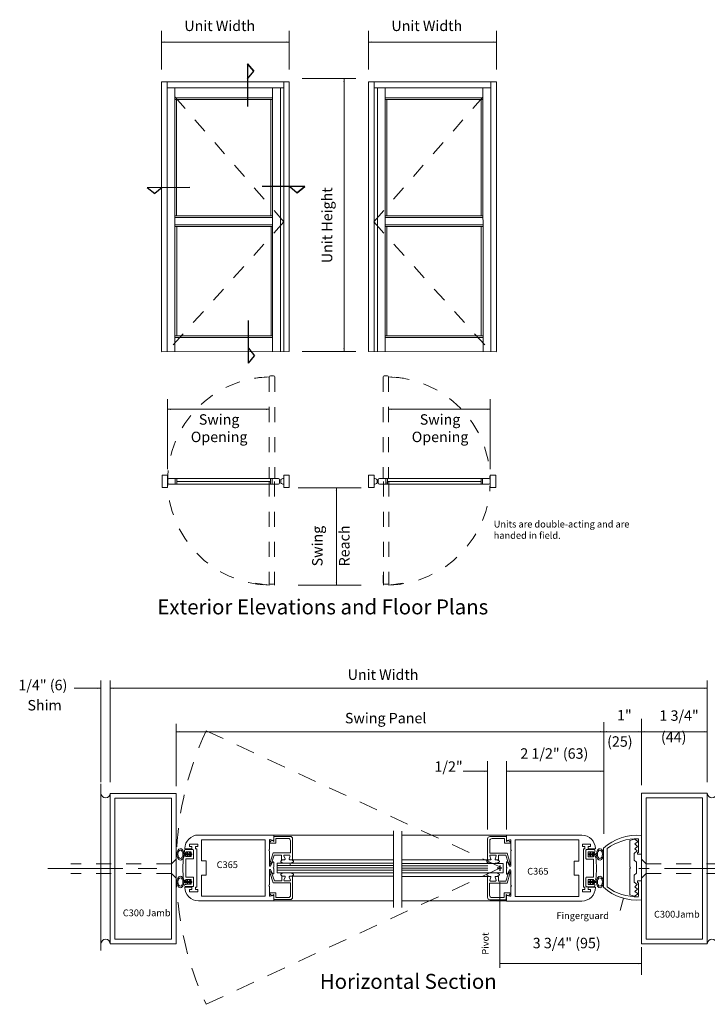
# Model space of a CAD drawing. Extents: x -12 to -4.6, y -30.2 to -19.8.
# Drawn here: x -11.6 to -7.1, y -30.2 to -23.7 of the extents above; entities that cross this region are included whole.
import ezdxf

# ---------------------------------------------------------------- set-up
doc = ezdxf.new("R2010")
doc.units = 0
doc.header["$MEASUREMENT"] = 0
for name, pattern in [('Center', [0.77, 0.5, -0.0725, 0.125, -0.0725]), ('Hidden', [0.1975, 0.125, -0.0725]), ('Stitch', [0.145, 0.0725, -0.0725])]:
    doc.linetypes.add(name, pattern=pattern)
doc.layers.get('0').update_dxf_attribs({"lineweight": 0})
doc.layers.add('LAYER1', color=23, linetype='Hidden')
doc.layers.add('LAYER_1', color=7, linetype='Continuous', lineweight=0)
doc.styles.add('VlmTxt2', font='ARIAL')
doc.styles.add('VlmTxt3', font='ARIAL BALTIC')

# ---------------------------------------------------------------- blocks, each defined once
blk = doc.blocks.new('VlmArrow0')
at = {"color": 0, "lineweight": 0}
blk.add_solid([(0, 0), (-1.5, -0.3), (-1.5, 0.3), (-1.2, 0)], dxfattribs=at)

msp = doc.modelspace()

# ---------------------------------------------------------------- linework, layer by layer
at = {"color": 7, "linetype": 'Continuous', "lineweight": 5}
for p, q in [((-10.6968, -24.0767), (-10.697, -25.868)), ((-9.8477, -24.0768), (-10.6968, -24.0768)), ((-10.6596, -24.0768), (-10.6597, -25.8682)), ((-10.6596, -25.868), (-10.6596, -24.1166)), ((-9.8847, -24.1167), (-10.6596, -24.1166)), ((-10.6082, -25.868), (-10.6081, -24.1166)), ((-9.9582, -24.1167), (-9.9584, -25.8681)), ((-9.9063, -25.868), (-9.9062, -24.1165)), ((-9.8848, -25.8681), (-9.8847, -24.0768)), ((-9.8478, -25.8681), (-9.8477, -24.0768)), ((-9.3209, -25.8681), (-9.321, -24.0768)), ((-9.321, -24.0768), (-8.4719, -24.0768)), ((-9.2839, -25.8681), (-9.284, -24.0768)), ((-9.284, -24.1167), (-8.5091, -24.1166)), ((-9.2624, -25.868), (-9.2625, -24.1165)), ((-9.2105, -24.1167), (-9.2104, -25.8681)), ((-8.5605, -25.868), (-8.5606, -24.1166)), ((-8.5091, -24.0768), (-8.509, -25.8682)), ((-8.5091, -25.868), (-8.5091, -24.1166)), ((-8.4719, -24.0767), (-8.4717, -25.868)), ((-9.9582, -24.1819), (-10.6081, -24.1818)), ((-9.9582, -24.1925), (-10.6081, -24.1924)), ((-10.5963, -24.9669), (-10.5963, -24.1925)), ((-9.9701, -24.9669), (-9.97, -24.1925)), ((-9.2105, -24.1819), (-8.5606, -24.1818)), ((-9.2105, -24.1925), (-8.5606, -24.1924)), ((-9.1986, -24.9669), (-9.1987, -24.1925)), ((-8.5724, -24.9669), (-8.5724, -24.1925)), ((-10.6081, -24.9669), (-9.9583, -24.9669)), ((-10.6081, -24.978), (-9.9583, -24.978)), ((-8.5606, -24.9669), (-9.2104, -24.9669)), ((-8.5606, -24.978), (-9.2104, -24.978)), ((-10.6081, -25.0262), (-9.9583, -25.0263)), ((-10.6081, -25.0374), (-9.9583, -25.0374)), ((-10.5958, -25.7628), (-10.5957, -25.0374)), ((-9.9689, -25.7628), (-9.9688, -25.0374)), ((-8.5606, -25.0262), (-9.2104, -25.0263)), ((-8.5606, -25.0374), (-9.2104, -25.0374)), ((-9.1998, -25.7628), (-9.1999, -25.0374)), ((-8.5729, -25.7628), (-8.573, -25.0374)), ((-9.9583, -25.7628), (-10.6082, -25.7628)), ((-9.2104, -25.7628), (-8.5605, -25.7628)), ((-9.9583, -25.7734), (-10.6082, -25.7734)), ((-9.2104, -25.7734), (-8.5605, -25.7734)), ((-10.697, -25.8682), (-9.8478, -25.8681)), ((-8.4717, -25.8682), (-9.3209, -25.8681)), ((-9.9509, -29.0875), (-9.8414, -29.0875)), ((-9.9509, -29.0875), (-9.9509, -29.1212)), ((-9.9508, -29.1105), (-9.9505, -29.0787)), ((-9.9372, -29.1012), (-9.8552, -29.1012)), ((-9.9372, -29.1012), (-9.9372, -29.1327)), ((-8.4049, -29.0884), (-8.5144, -29.0884)), ((-8.405, -29.1114), (-8.4052, -29.0796)), ((-8.4049, -29.0884), (-8.4049, -29.1221)), ((-9.9796, -29.1133), (-9.9796, -29.1733)), ((-9.9652, -29.1132), (-9.9757, -29.1238)), ((-9.9558, -29.1144), (-9.9746, -29.1094)), ((-9.9372, -29.1327), (-9.972, -29.1327)), ((-9.9509, -29.1212), (-9.9652, -29.1132)), ((-9.8397, -29.1167), (-9.8397, -29.1977)), ((-9.8259, -29.103), (-9.8259, -29.2427)), ((-8.5299, -29.1039), (-8.5299, -29.2436)), ((-8.5161, -29.1176), (-8.5161, -29.1986)), ((-8.4186, -29.1021), (-8.5006, -29.1021)), ((-8.4186, -29.1021), (-8.4186, -29.1336)), ((-8.4186, -29.1336), (-8.3838, -29.1336)), ((-8.4049, -29.1221), (-8.3906, -29.1141)), ((-8.4, -29.1153), (-8.3812, -29.1103)), ((-8.3906, -29.1141), (-8.3801, -29.1247)), ((-8.3762, -29.1142), (-8.3762, -29.1742)), ((-9.9846, -29.1793), (-9.9803, -29.1751)), ((-9.9846, -29.1793), (-9.9803, -29.1836)), ((-9.9796, -29.1854), (-9.9796, -29.2814)), ((-9.9767, -29.2677), (-9.9558, -29.1978)), ((-9.9473, -29.2115), (-9.9631, -29.2598)), ((-9.9558, -29.1977), (-9.8397, -29.1977)), ((-9.8984, -29.2115), (-9.9473, -29.2115)), ((-9.8984, -29.2427), (-9.8984, -29.2115)), ((-9.8759, -29.2374), (-9.8834, -29.2169)), ((-9.8797, -29.2115), (-9.8447, -29.2115)), ((-9.8484, -29.2374), (-9.8409, -29.2169)), ((-8.4, -29.1986), (-8.5161, -29.1986)), ((-8.5074, -29.2383), (-8.5149, -29.2178)), ((-8.4761, -29.2124), (-8.5111, -29.2124)), ((-8.4799, -29.2383), (-8.4724, -29.2178)), ((-8.4574, -29.2436), (-8.4574, -29.2124)), ((-8.4574, -29.2124), (-8.4085, -29.2124)), ((-8.4085, -29.2124), (-8.3927, -29.2607)), ((-8.3791, -29.2686), (-8.4, -29.1987)), ((-8.3762, -29.1863), (-8.3762, -29.2823)), ((-8.3712, -29.1802), (-8.3755, -29.176)), ((-8.3712, -29.1802), (-8.3755, -29.1845)), ((-9.9721, -29.2833), (-9.9583, -29.2585)), ((-9.9633, -29.2604), (-9.9693, -29.2707)), ((-9.9558, -29.2968), (-9.9516, -29.2926)), ((-9.9558, -29.2968), (-9.9516, -29.3011)), ((-9.9508, -29.2604), (-9.9508, -29.2908)), ((-9.9291, -29.2662), (-9.1585, -29.2662)), ((-9.9291, -29.3287), (-9.9291, -29.2662)), ((-9.8984, -29.2427), (-9.8797, -29.2427)), ((-9.8797, -29.2427), (-9.886, -29.2427)), ((-9.8259, -29.2427), (-9.8447, -29.2427)), ((-9.8259, -29.2427), (-9.1581, -29.2427)), ((-8.5299, -29.2436), (-9.099, -29.2436)), ((-8.4267, -29.2671), (-9.0985, -29.2671)), ((-8.5299, -29.2436), (-8.5111, -29.2436)), ((-8.4761, -29.2436), (-8.4698, -29.2436)), ((-8.4574, -29.2436), (-8.4761, -29.2436)), ((-8.4267, -29.3296), (-8.4267, -29.2671)), ((-8.4049, -29.2613), (-8.4049, -29.2917)), ((-8.3999, -29.2977), (-8.4042, -29.2935)), ((-8.3999, -29.2977), (-8.4042, -29.302)), ((-8.3837, -29.2842), (-8.3974, -29.2594)), ((-8.3924, -29.2613), (-8.3864, -29.2717)), ((-9.9796, -29.4083), (-9.9796, -29.3123)), ((-9.976, -29.3272), (-9.9552, -29.3972)), ((-9.9721, -29.3104), (-9.9583, -29.3352)), ((-9.9627, -29.3345), (-9.9687, -29.3242)), ((-9.9467, -29.3835), (-9.9625, -29.3351)), ((-9.9508, -29.3333), (-9.9508, -29.3029)), ((-9.1581, -29.3287), (-9.9291, -29.3287)), ((-9.8978, -29.3522), (-9.8978, -29.3834)), ((-9.8978, -29.3522), (-9.879, -29.3522)), ((-9.879, -29.3522), (-9.8853, -29.3522)), ((-9.8753, -29.3575), (-9.8828, -29.378)), ((-9.8478, -29.3575), (-9.8403, -29.378)), ((-9.8253, -29.3522), (-9.844, -29.3522)), ((-9.8253, -29.3522), (-9.1581, -29.3522)), ((-9.8253, -29.4919), (-9.8253, -29.3522)), ((-9.099, -29.3296), (-8.4267, -29.3296)), ((-8.5305, -29.3531), (-9.099, -29.3531)), ((-8.5305, -29.3531), (-8.5118, -29.3531)), ((-8.5305, -29.4928), (-8.5305, -29.3531)), ((-8.508, -29.3584), (-8.5155, -29.3789)), ((-8.4805, -29.3584), (-8.473, -29.3789)), ((-8.4768, -29.3531), (-8.4704, -29.3531)), ((-8.458, -29.3531), (-8.4768, -29.3531)), ((-8.458, -29.3531), (-8.458, -29.3843)), ((-8.4091, -29.3844), (-8.3933, -29.336)), ((-8.4049, -29.3342), (-8.4049, -29.3038)), ((-8.3797, -29.3281), (-8.4006, -29.3981)), ((-8.3837, -29.3113), (-8.3974, -29.3361)), ((-8.3931, -29.3354), (-8.3871, -29.3251)), ((-8.3762, -29.4092), (-8.3762, -29.3132)), ((-9.9846, -29.4143), (-9.9803, -29.4101)), ((-9.9846, -29.4143), (-9.9803, -29.4186)), ((-9.9796, -29.4804), (-9.9796, -29.4204)), ((-9.9552, -29.3972), (-9.839, -29.3972)), ((-9.8978, -29.3834), (-9.9467, -29.3834)), ((-9.879, -29.3834), (-9.844, -29.3834)), ((-9.839, -29.4782), (-9.839, -29.3972)), ((-8.4006, -29.3981), (-8.5168, -29.3981)), ((-8.5168, -29.4791), (-8.5168, -29.3981)), ((-8.4768, -29.3843), (-8.5118, -29.3843)), ((-8.458, -29.3843), (-8.4091, -29.3843)), ((-8.3762, -29.4813), (-8.3762, -29.4213)), ((-8.3712, -29.4152), (-8.3755, -29.411)), ((-8.3712, -29.4152), (-8.3755, -29.4195)), ((-9.9645, -29.4817), (-9.9751, -29.4711)), ((-9.9558, -29.4793), (-9.9746, -29.4843)), ((-9.9365, -29.4622), (-9.9714, -29.4622)), ((-9.9503, -29.4737), (-9.9645, -29.4817)), ((-9.9508, -29.4832), (-9.951, -29.515)), ((-9.9503, -29.5074), (-9.9503, -29.4737)), ((-9.9365, -29.4937), (-9.9365, -29.4622)), ((-9.9365, -29.4937), (-9.8545, -29.4937)), ((-8.4193, -29.4946), (-8.4193, -29.4631)), ((-8.4193, -29.4631), (-8.3844, -29.4631)), ((-8.4055, -29.4746), (-8.3913, -29.4826)), ((-8.4055, -29.5083), (-8.4055, -29.4746)), ((-8.405, -29.4841), (-8.4048, -29.5159)), ((-8.4, -29.4802), (-8.3812, -29.4852)), ((-8.3913, -29.4826), (-8.3807, -29.472)), ((-9.9503, -29.5074), (-9.8408, -29.5074)), ((-8.4055, -29.5083), (-8.515, -29.5083)), ((-8.4193, -29.4946), (-8.5013, -29.4946))]:
    msp.add_line(p, q, dxfattribs=at)
at = {"color": 7, "linetype": 'Continuous', "lineweight": 13}
for p, q in [((-9.9505, -29.0787), (-9.1581, -29.0787)), ((-8.4052, -29.0796), (-9.099, -29.0796)), ((-9.951, -29.515), (-9.1574, -29.515)), ((-8.4048, -29.5159), (-9.0996, -29.5159))]:
    msp.add_line(p, q, dxfattribs=at)
at = {"color": 23, "linetype": 'Continuous', "lineweight": 5}
for p, q in [((-9.1581, -29.2818), (-9.9291, -29.2818)), ((-9.1581, -29.2968), (-9.9291, -29.2968)), ((-9.099, -29.2827), (-8.529, -29.2827)), ((-9.099, -29.2977), (-8.529, -29.2977)), ((-9.1581, -29.3118), (-9.9291, -29.3118)), ((-9.099, -29.3127), (-8.529, -29.3127))]:
    msp.add_line(p, q, dxfattribs=at)
at = {"color": 7, "linetype": 'Continuous', "lineweight": 5}
for centre, radius, start, end in [((-9.8552, -29.1167), 0.0155, 0, 90), ((-9.8414, -29.103), 0.0155, 0, 90), ((-8.5144, -29.1039), 0.0155, 90, 180), ((-9.9756, -29.1133), 0.004, 75.14614, 180), ((-9.972, -29.1275), 0.00525, 135, 270), ((-9.9548, -29.1105), 0.004, 255.14614, 360), ((-8.5006, -29.1176), 0.0155, 90, 180), ((-8.401, -29.1114), 0.004, 180, 284.85386), ((-8.3838, -29.1284), 0.00525, 270, 405), ((-8.3802, -29.1142), 0.004, 0, 104.85386), ((-9.9821, -29.1733), 0.0025, 315, 360), ((-9.9821, -29.1854), 0.0025, 0, 45), ((-9.8797, -29.2155), 0.004, 90, 200.12591), ((-8.5111, -29.2164), 0.004, 90, 200.12569), ((-8.4761, -29.2164), 0.004, 339.87409, 450), ((-8.3737, -29.1742), 0.0025, 180, 225), ((-8.3737, -29.1863), 0.0025, 135, 180), ((-9.9756, -29.2814), 0.004, 180, 331), ((-9.9728, -29.2687), 0.004, 164.82956, 329.98597), ((-9.9548, -29.2604), 0.004, 0, 151), ((-9.9533, -29.2908), 0.0025, 315, 360), ((-9.8797, -29.2387), 0.004, 270, 380.12591), ((-9.8447, -29.2387), 0.004, 159.87431, 270), ((-8.5111, -29.2396), 0.004, 270, 380.12569), ((-8.4761, -29.2396), 0.004, 159.87409, 270), ((-8.4009, -29.2613), 0.004, 29, 180), ((-8.4024, -29.2917), 0.0025, 180, 225), ((-8.383, -29.2696), 0.004, 210.01403, 375.17044), ((-8.3802, -29.2823), 0.004, 209, 360), ((-9.9756, -29.3123), 0.004, 29, 180), ((-9.9722, -29.3262), 0.004, 30.01403, 195.17044), ((-9.9548, -29.3333), 0.004, 209, 360), ((-9.9533, -29.3029), 0.0025, 0, 45), ((-9.879, -29.3562), 0.004, 339.87409, 450), ((-9.844, -29.3562), 0.004, 90, 200.12569), ((-8.5118, -29.3571), 0.004, 339.87431, 450), ((-8.4768, -29.3571), 0.004, 90, 200.12591), ((-8.4024, -29.3038), 0.0025, 135, 180), ((-8.4009, -29.3342), 0.004, 180, 331), ((-8.3836, -29.3271), 0.004, 344.82956, 509.98597), ((-8.3802, -29.3132), 0.004, 0, 151), ((-9.9821, -29.4083), 0.0025, 315, 360), ((-9.9821, -29.4204), 0.0025, 0, 45), ((-9.879, -29.3794), 0.004, 159.87409, 270), ((-9.844, -29.3794), 0.004, 270, 380.12569), ((-8.5118, -29.3803), 0.004, 159.87431, 270), ((-8.4768, -29.3803), 0.004, 270, 380.12591), ((-8.3737, -29.4092), 0.0025, 180, 225), ((-8.3737, -29.4213), 0.0025, 135, 180), ((-9.9756, -29.4804), 0.004, 180, 284.85386), ((-9.9714, -29.4674), 0.00525, 90, 225), ((-9.9548, -29.4832), 0.004, 0, 104.85386), ((-9.8545, -29.4782), 0.0155, 270, 360), ((-9.8408, -29.4919), 0.0155, 270, 360), ((-8.515, -29.4928), 0.0155, 180, 270), ((-8.5013, -29.4791), 0.0155, 180, 270), ((-8.401, -29.4841), 0.004, 75.14614, 180), ((-8.3844, -29.4683), 0.00525, 315, 450), ((-8.3802, -29.4813), 0.004, 255.14614, 360)]:
    msp.add_arc(centre, radius, start, end, dxfattribs=at)
msp.add_ellipse((-9.8447, -29.2755), major_axis=(0.00376, -0.00138), ratio=1, start_param=0, end_param=1.922056, dxfattribs=at)
at = {"layer": 'LAYER1', "color": 7, "linetype": 'Continuous', "lineweight": 5}
for p, q in [((-10.6968, -23.9938), (-10.6968, -23.7368)), ((-9.8477, -23.9938), (-9.8477, -23.7368)), ((-9.321, -23.9938), (-9.321, -23.7368)), ((-8.4719, -23.9938), (-8.4719, -23.7368)), ((-10.6968, -23.8122), (-9.8477, -23.8122)), ((-8.4719, -23.8122), (-9.321, -23.8122)), ((-9.7624, -24.0543), (-9.4063, -24.0543)), ((-9.4063, -24.0543), (-9.7624, -24.0543)), ((-9.484, -25.8681), (-9.484, -24.0543)), ((-9.7624, -25.8681), (-9.4063, -25.8681)), ((-9.4063, -25.8681), (-9.7624, -25.8681)), ((-10.6562, -26.2509), (-9.9806, -26.2509)), ((-8.5127, -26.2509), (-9.1883, -26.2509)), ((-9.5348, -27.4189), (-9.5348, -26.7725)), ((-11.0995, -28.7267), (-11.0996, -28.0518)), ((-11.0369, -28.7267), (-11.037, -28.0518)), ((-7.071, -28.7267), (-7.0709, -28.0518)), ((-11.2766, -28.1037), (-11.0998, -28.1037)), ((-7.0707, -28.1037), (-11.0371, -28.1037)), ((-7.5076, -28.7467), (-7.5073, -28.306)), ((-10.5996, -28.7542), (-10.5996, -28.3396)), ((-7.7585, -29.0709), (-7.7585, -28.3295)), ((-7.7585, -28.3924), (-10.5996, -28.3924)), ((-7.7585, -28.3924), (-7.5073, -28.3924)), ((-7.5074, -28.3924), (-7.0708, -28.3924)), ((-8.5299, -29.042), (-8.5299, -28.5873)), ((-8.4043, -29.042), (-8.4043, -28.5873)), ((-8.6917, -28.655), (-8.5299, -28.655)), ((-8.4043, -28.655), (-7.7585, -28.655)), ((-10.5243, -29.2033), (-10.5478, -29.2033)), ((-10.5243, -29.2107), (-10.5478, -29.2107)), ((-10.5243, -29.2033), (-10.5291, -29.195)), ((-10.5243, -29.2107), (-10.5291, -29.219)), ((-10.5192, -29.2107), (-10.5253, -29.2212)), ((-10.5192, -29.2033), (-10.5252, -29.1928)), ((-10.5069, -29.2033), (-10.5192, -29.2033)), ((-10.5069, -29.2107), (-10.5192, -29.2107)), ((-10.5069, -29.2033), (-10.5117, -29.195)), ((-10.5069, -29.2107), (-10.5117, -29.219)), ((-10.5018, -29.2033), (-10.5079, -29.1928)), ((-10.5018, -29.2107), (-10.5079, -29.2212)), ((-10.4991, -29.2033), (-10.5018, -29.2033)), ((-10.4991, -29.2107), (-10.5018, -29.2107)), ((-7.8558, -29.2034), (-7.853, -29.2034)), ((-7.8558, -29.2107), (-7.853, -29.2107)), ((-7.853, -29.2034), (-7.8469, -29.1928)), ((-7.853, -29.2107), (-7.8469, -29.2212)), ((-7.8479, -29.2034), (-7.8431, -29.195)), ((-7.8479, -29.2034), (-7.8357, -29.2034)), ((-7.8479, -29.2107), (-7.8431, -29.219)), ((-7.8479, -29.2107), (-7.8357, -29.2107)), ((-7.8357, -29.2034), (-7.8296, -29.1928)), ((-7.8357, -29.2107), (-7.8296, -29.2212)), ((-7.8306, -29.2034), (-7.8258, -29.195)), ((-7.8306, -29.2034), (-7.807, -29.2034)), ((-7.8306, -29.2107), (-7.807, -29.2107)), ((-7.8306, -29.2107), (-7.8258, -29.219)), ((-10.6309, -29.2706), (-10.5996, -29.2393)), ((-7.4763, -29.2706), (-7.5076, -29.2393)), ((-10.6309, -29.3331), (-10.5996, -29.3643)), ((-7.4763, -29.3331), (-7.5076, -29.3643)), ((-10.5243, -29.3868), (-10.5478, -29.3868)), ((-10.5243, -29.3942), (-10.5478, -29.3942)), ((-10.5243, -29.3868), (-10.5291, -29.3785)), ((-10.5243, -29.3942), (-10.5291, -29.4025)), ((-10.5192, -29.3942), (-10.5253, -29.4047)), ((-10.5192, -29.3868), (-10.5252, -29.3763)), ((-10.5069, -29.3868), (-10.5192, -29.3868)), ((-10.5069, -29.3942), (-10.5192, -29.3942)), ((-10.5069, -29.3868), (-10.5117, -29.3785)), ((-10.5069, -29.3942), (-10.5117, -29.4025)), ((-10.5018, -29.3868), (-10.5079, -29.3763)), ((-10.5018, -29.3942), (-10.5079, -29.4047)), ((-10.4991, -29.3868), (-10.5018, -29.3868)), ((-10.4991, -29.3942), (-10.5018, -29.3942)), ((-8.4488, -29.3924), (-8.4488, -29.9607)), ((-7.8558, -29.3869), (-7.853, -29.3869)), ((-7.8558, -29.3942), (-7.853, -29.3942)), ((-7.853, -29.3869), (-7.8469, -29.3763)), ((-7.853, -29.3942), (-7.8469, -29.4047)), ((-7.8479, -29.3869), (-7.8431, -29.3785)), ((-7.8479, -29.3869), (-7.8357, -29.3869)), ((-7.8479, -29.3942), (-7.8431, -29.4025)), ((-7.8479, -29.3942), (-7.8357, -29.3942)), ((-7.8357, -29.3869), (-7.8296, -29.3763)), ((-7.8357, -29.3942), (-7.8296, -29.4047)), ((-7.8306, -29.3869), (-7.8258, -29.3785)), ((-7.8306, -29.3869), (-7.807, -29.3869)), ((-7.8306, -29.3942), (-7.807, -29.3942)), ((-7.8306, -29.3942), (-7.8258, -29.4025)), ((-7.6492, -29.5794), (-7.6268, -29.4987)), ((-7.5076, -30.0067), (-7.5076, -29.824)), ((-8.4488, -29.9323), (-7.5076, -29.9323))]:
    msp.add_line(p, q, dxfattribs=at)
at = {"layer": 'LAYER1', "color": 7, "linetype": 'Continuous', "lineweight": 25}
for p, q in [((-10.1244, -23.9562), (-10.1244, -24.0553)), ((-10.1244, -23.9562), (-10.1244, -23.9562)), ((-10.1244, -23.9562), (-10.0836, -24.0058)), ((-10.1244, -23.9562), (-10.1243, -24.24)), ((-10.0836, -24.0058), (-10.1244, -23.9562)), ((-10.1244, -24.0553), (-10.0836, -24.0058)), ((-10.1244, -24.0553), (-10.0836, -24.0058)), ((-10.7913, -24.7767), (-10.5076, -24.7766)), ((-10.7913, -24.7767), (-10.7418, -24.8175)), ((-10.6922, -24.7767), (-10.7418, -24.8175)), ((-9.7447, -24.7714), (-10.0284, -24.7715)), ((-9.7447, -24.7714), (-9.8438, -24.7714)), ((-9.8438, -24.7714), (-9.7942, -24.8122)), ((-9.8438, -24.7714), (-9.7942, -24.8122)), ((-9.7447, -24.7714), (-9.7942, -24.8122)), ((-9.7942, -24.8122), (-9.7447, -24.7714)), ((-9.7447, -24.7714), (-9.7447, -24.7714)), ((-10.119, -25.9447), (-10.119, -25.6609)), ((-10.119, -25.8455), (-10.0782, -25.8951)), ((-10.119, -25.9447), (-10.0782, -25.8951)), ((-8.4488, -29.28), (-8.4488, -29.317)), ((-8.4345, -29.2992), (-8.4666, -29.2992))]:
    msp.add_line(p, q, dxfattribs=at)
at = {"layer": 'LAYER1', "color": 23, "linetype": 'Stitch', "lineweight": 5}
for p, q in [((-9.8829, -25.0064), (-10.6595, -24.1166)), ((-9.2858, -25.0064), (-8.5092, -24.1166)), ((-9.8829, -25.0064), (-10.6596, -25.868)), ((-9.2858, -25.0064), (-8.5091, -25.868)), ((-9.9804, -26.0356), (-9.9804, -26.711)), ((-9.944, -26.0357), (-9.944, -26.711)), ((-9.2247, -26.0357), (-9.2247, -26.711)), ((-9.1883, -26.0356), (-9.1883, -26.711)), ((-9.9824, -26.7309), (-9.9824, -27.4189)), ((-9.946, -26.7309), (-9.946, -27.4189)), ((-9.2227, -26.7309), (-9.2227, -27.4189)), ((-9.1863, -26.7309), (-9.1863, -27.4189))]:
    msp.add_line(p, q, dxfattribs=at)
at = {"layer": 'LAYER1', "color": 23, "linetype": 'Continuous', "lineweight": 5}
for p, q in [((-9.9804, -26.0356), (-10.0792, -26.0439)), ((-9.1883, -26.0356), (-9.0895, -26.0439)), ((-9.9824, -27.4189), (-10.0731, -27.4058)), ((-9.1863, -27.4189), (-9.0956, -27.4058))]:
    msp.add_line(p, q, dxfattribs=at)
at = {"layer": 'LAYER1', "color": 23, "linetype": 'Continuous', "lineweight": 13}
for p, q in [((-9.9515, -26.0282), (-9.9729, -26.0282)), ((-9.2172, -26.0282), (-9.1958, -26.0282)), ((-9.9534, -27.4132), (-9.9749, -27.4132)), ((-9.2153, -27.4132), (-9.1938, -27.4132))]:
    msp.add_line(p, q, dxfattribs=at)
at = {"layer": 'LAYER1', "color": 7, "linetype": 'Continuous', "lineweight": 13}
for p, q in [((-10.6562, -26.6487), (-10.6562, -26.1832)), ((-8.5127, -26.6487), (-8.5127, -26.1832)), ((-10.6551, -26.7187), (-10.6551, -26.7401)), ((-9.9127, -26.7185), (-9.9127, -26.7399)), ((-9.256, -26.7185), (-9.256, -26.7399)), ((-8.5136, -26.7187), (-8.5136, -26.7401)), ((-9.7883, -26.7725), (-9.3692, -26.7725)), ((-9.7883, -27.4189), (-9.3692, -27.4189)), ((-9.1545, -29.56), (-9.1545, -29.0516))]:
    msp.add_line(p, q, dxfattribs=at)
at = {"layer": 'LAYER1', "color": 7, "linetype": 'Center', "lineweight": 5}
for p, q in [((-10.5996, -29.1606), (-10.5996, -29.5631)), ((-11.4528, -29.3018), (-10.6696, -29.3018)), ((-6.8554, -29.3018), (-7.5253, -29.3018)), ((-7.8165, -29.411), (-7.8192, -29.4218))]:
    msp.add_line(p, q, dxfattribs=at)
at = {"layer": 'LAYER1', "color": 7, "linetype": 'Stitch', "lineweight": 5}
for p, q in [((-10.6309, -29.2706), (-11.2995, -29.2706)), ((-7.4763, -29.2706), (-6.8078, -29.2706)), ((-10.6309, -29.3331), (-11.2995, -29.3331)), ((-7.4763, -29.3331), (-6.8078, -29.3331))]:
    msp.add_line(p, q, dxfattribs=at)
at = {"layer": 'LAYER1', "color": 23, "linetype": 'Stitch', "lineweight": 5}
for centre, start, end in [((-9.9642, -26.7273), 91.34224, 268.49263), ((-9.2045, -26.7273), 271.50737, 448.65776)]:
    msp.add_arc(centre, 0.6919, start, end, dxfattribs=at)
at = {"layer": 'LAYER1', "color": 23, "linetype": 'Hidden', "lineweight": 13}
for centre, start, end in [((-8.4488, -29.2894), 155.15352, 180), ((-8.4488, -29.2992), 180, 204.84648)]:
    msp.add_arc(centre, 2.1509, start, end, dxfattribs=at)
at = {"layer": 'LAYER1', "color": 7, "linetype": 'Continuous', "lineweight": 13}
for centre, start, end in [((-11.068, -28.8018), 180, 360), ((-7.0393, -28.8008), 180, 360), ((-11.068, -29.8018), 0, 180), ((-7.0393, -29.8008), 0, 180)]:
    msp.add_arc(centre, 0.0308, start, end, dxfattribs=at)
at = {"layer": 'LAYER1', "color": 7, "linetype": 'Continuous', "lineweight": 5, "extrusion": (0, 0, -1)}
for centre, major_axis, ratio, start_param, end_param in [((-10.5711, -29.207), (-0.0001, 0.0378), 0.617378, 1.670638, 7.759116), ((-10.5711, -29.2068), (-0.0001, 0.0272), 0.617378, 4.716706473200692, 10.99989178038028), ((-10.5272, -29.2201), (0.00191, -0.0011), 1, 0, 3.141593), ((-10.5098, -29.2201), (-0.0011, -0.00191), 1, 4.712389, 7.853982), ((-10.4991, -29.207), (0, 0.00368), 1, 0, 3.141593), ((-7.845, -29.1939), (0.0011, 0.00191), 1, 4.712389, 7.853982), ((-7.8277, -29.1939), (-0.00191, 0.0011), 1, 0, 3.141593), ((-10.5711, -29.3905), (-0.0001, 0.0378), 0.617378, 1.670638, 7.759116), ((-10.5711, -29.3903), (-0.0001, 0.0272), 0.617378, 4.716706473200692, 10.99989178038028), ((-10.5272, -29.4036), (0.00191, -0.0011), 1, 0, 3.141593), ((-10.5098, -29.4036), (-0.0011, -0.00191), 1, 4.712389, 7.853982), ((-10.4991, -29.3905), (0, 0.00368), 1, 0, 3.141593), ((-7.845, -29.3774), (0.0011, 0.00191), 1, 4.712389, 7.853982), ((-7.8277, -29.3774), (-0.00191, 0.0011), 1, 0, 3.141593)]:
    msp.add_ellipse(centre, major_axis=major_axis, ratio=ratio, start_param=start_param, end_param=end_param, dxfattribs=at)
at = {"layer": 'LAYER1', "color": 7, "linetype": 'Continuous', "lineweight": 5}
for centre, major_axis, ratio, start_param, end_param in [((-10.5272, -29.1939), (0.00191, 0.0011), 1, 0, 3.141593), ((-10.5098, -29.1939), (-0.0011, 0.00191), 1, 4.712389, 7.853982), ((-7.8558, -29.207), (0, 0.00368), 1, 0, 3.141593), ((-7.845, -29.2201), (0.0011, -0.00191), 1, 4.712389, 7.853982), ((-7.8277, -29.2201), (-0.00191, -0.0011), 1, 0, 3.141593), ((-7.7838, -29.207), (0.0001, 0.0378), 0.617378, 1.670638, 7.759116), ((-7.7838, -29.2068), (0.0001, 0.0272), 0.617378, 4.716706473200692, 10.99989178038028), ((-8.4936, -29.2546), (0.0426, 0), 0.294031, 1.934834, 7.489947), ((-9.8622, -29.3413), (-0.0426, 0), 0.294031, 1.934834, 7.489947), ((-7.7838, -29.3905), (0.0001, 0.0378), 0.617378, 1.670638, 7.759116), ((-7.7838, -29.3903), (0.0001, 0.0272), 0.617378, 4.716706473200692, 10.99989178038028), ((-10.5272, -29.3774), (0.00191, 0.0011), 1, 0, 3.141593), ((-10.5098, -29.3774), (-0.0011, 0.00191), 1, 4.712389, 7.853982), ((-7.8558, -29.3905), (0, 0.00368), 1, 0, 3.141593), ((-7.845, -29.4036), (0.0011, -0.00191), 1, 4.712389, 7.853982), ((-7.8277, -29.4036), (-0.00191, -0.0011), 1, 0, 3.141593)]:
    msp.add_ellipse(centre, major_axis=major_axis, ratio=ratio, start_param=start_param, end_param=end_param, dxfattribs=at)
at = {"layer": 'LAYER1', "color": 7, "linetype": 'Continuous', "lineweight": 5, "extrusion": (-1.61217e-16, -2.53559e-30, -1)}
msp.add_ellipse((-9.8622, -29.2537), major_axis=(-0.0426, 0), ratio=0.294031, start_param=1.934834, end_param=7.489947, dxfattribs=at)
at = {"layer": 'LAYER1', "color": 7, "linetype": 'Continuous', "lineweight": 5, "extrusion": (1.61217e-16, 0, -1)}
msp.add_ellipse((-8.4936, -29.3422), major_axis=(0.0426, 0), ratio=0.294031, start_param=1.934834, end_param=7.489947, dxfattribs=at)
at = {"layer": 'LAYER_1', "color": 23, "linetype": 'Continuous', "lineweight": 13}
for p, q in [((-9.944, -26.1061), (-9.944, -26.0357)), ((-9.2247, -26.1061), (-9.2247, -26.0357)), ((-9.9824, -27.3534), (-9.9824, -27.4058)), ((-9.946, -27.3534), (-9.946, -27.4058)), ((-9.2228, -27.3534), (-9.2228, -27.4058)), ((-9.1863, -27.3534), (-9.1863, -27.4058))]:
    msp.add_line(p, q, dxfattribs=at)
at = {"layer": 'LAYER_1', "color": 7, "linetype": 'Continuous', "lineweight": 13}
for p, q in [((-10.6926, -26.6881), (-10.6562, -26.6881)), ((-10.6926, -26.7713), (-10.6926, -26.6881)), ((-10.6562, -26.6881), (-10.6562, -26.7713)), ((-10.5952, -26.7112), (-10.6476, -26.7112)), ((-10.5952, -26.7113), (-9.9726, -26.7113)), ((-9.9726, -26.7474), (-10.5952, -26.7474)), ((-9.9726, -26.711), (-9.9202, -26.711)), ((-9.9726, -26.7474), (-9.9202, -26.7474)), ((-9.8841, -26.6881), (-9.8477, -26.6881)), ((-9.8841, -26.7713), (-9.8841, -26.6881)), ((-9.8477, -26.6881), (-9.8477, -26.7713)), ((-9.321, -26.6881), (-9.321, -26.7713)), ((-9.2846, -26.6881), (-9.321, -26.6881)), ((-9.2846, -26.7713), (-9.2846, -26.6881)), ((-9.1961, -26.711), (-9.2485, -26.711)), ((-9.1961, -26.7474), (-9.2485, -26.7474)), ((-8.5735, -26.7113), (-9.1961, -26.7113)), ((-9.1961, -26.7474), (-8.5735, -26.7474)), ((-8.5735, -26.7112), (-8.5211, -26.7112)), ((-8.5127, -26.6881), (-8.5127, -26.7713)), ((-8.4763, -26.6881), (-8.5127, -26.6881)), ((-8.4763, -26.7713), (-8.4763, -26.6881)), ((-10.6562, -26.7713), (-10.6926, -26.7713)), ((-10.5952, -26.7476), (-10.6476, -26.7476)), ((-9.8477, -26.7713), (-9.8841, -26.7713)), ((-9.321, -26.7713), (-9.2846, -26.7713)), ((-8.5735, -26.7476), (-8.5211, -26.7476)), ((-8.5127, -26.7713), (-8.4763, -26.7713)), ((-11.0995, -28.7384), (-11.0995, -29.8457)), ((-11.0998, -29.769), (-11.0998, -28.8315)), ((-11.0371, -28.8018), (-11.0371, -29.8018)), ((-10.5996, -28.8018), (-11.0371, -28.8018)), ((-11.0061, -28.8328), (-11.0061, -29.7708)), ((-10.6306, -28.8328), (-11.0061, -28.8328)), ((-10.6306, -29.7708), (-10.6306, -28.8328)), ((-10.5996, -29.8018), (-10.5996, -28.8018)), ((-7.5076, -29.8008), (-7.5076, -28.8008)), ((-7.5076, -28.8008), (-7.0701, -28.8008)), ((-7.4766, -29.7698), (-7.4766, -28.8318)), ((-7.4766, -28.8318), (-7.1011, -28.8318)), ((-7.1011, -28.8318), (-7.1011, -29.7698)), ((-7.0701, -28.8008), (-7.0701, -29.8008)), ((-9.9505, -29.0787), (-10.4518, -29.0787)), ((-9.099, -29.0538), (-9.099, -29.56)), ((-8.4052, -29.0796), (-7.904, -29.0796)), ((-7.5076, -29.2067), (-7.5076, -29.0817)), ((-10.4318, -29.1124), (-10.4318, -29.2505)), ((-10.0106, -29.1099), (-10.4293, -29.1099)), ((-10.0081, -29.4824), (-10.0081, -29.1124)), ((-8.3477, -29.4833), (-8.3477, -29.1133)), ((-8.3452, -29.1108), (-7.9265, -29.1108)), ((-7.924, -29.1133), (-7.924, -29.2514)), ((-7.7604, -29.4256), (-7.7604, -29.1654)), ((-7.5276, -29.1939), (-7.5276, -29.1043)), ((-7.7359, -29.4235), (-7.7359, -29.1684)), ((-7.5339, -29.2067), (-7.5076, -29.2067)), ((-10.4318, -29.2505), (-10.4005, -29.2505)), ((-10.4005, -29.2505), (-10.4005, -29.2943)), ((-10.4005, -29.2943), (-10.4005, -29.3005)), ((-7.924, -29.2514), (-7.9552, -29.2514)), ((-7.9552, -29.2514), (-7.9552, -29.2952)), ((-7.9552, -29.2952), (-7.9552, -29.3014)), ((-10.4318, -29.3442), (-10.4005, -29.3442)), ((-10.4318, -29.4824), (-10.4318, -29.3442)), ((-10.4005, -29.3442), (-10.4005, -29.3005)), ((-7.9552, -29.3451), (-7.9552, -29.3014)), ((-7.924, -29.3451), (-7.9552, -29.3451)), ((-7.924, -29.4833), (-7.924, -29.3451)), ((-7.5339, -29.3825), (-7.5076, -29.3825)), ((-7.5276, -29.3953), (-7.5276, -29.4848)), ((-7.5076, -29.3825), (-7.5076, -29.5075)), ((-10.0106, -29.4849), (-10.4293, -29.4849)), ((-8.3452, -29.4858), (-7.9265, -29.4858)), ((-9.9505, -29.5161), (-10.4518, -29.5161)), ((-8.4052, -29.517), (-7.904, -29.517)), ((-11.0371, -29.8018), (-10.5996, -29.8018)), ((-11.0061, -29.7708), (-10.6306, -29.7708)), ((-7.0701, -29.8008), (-7.5076, -29.8008)), ((-7.1011, -29.7698), (-7.4766, -29.7698))]:
    msp.add_line(p, q, dxfattribs=at)
at = {"layer": 'LAYER_1', "color": 7, "linetype": 'Continuous', "lineweight": 5}
for p, q in [((-10.6056, -26.7112), (-10.6056, -26.7476)), ((-10.6056, -26.7449), (-10.6056, -26.7474)), ((-10.5952, -26.7112), (-10.5952, -26.7476)), ((-10.5952, -26.7131), (-10.5952, -26.7247)), ((-9.9726, -26.7298), (-10.5952, -26.7298)), ((-10.5952, -26.7455), (-10.5952, -26.7339)), ((-9.9726, -26.711), (-9.9726, -26.7474)), ((-9.9726, -26.7129), (-9.9726, -26.7245)), ((-9.9725, -26.7453), (-9.9725, -26.7336)), ((-9.9622, -26.711), (-9.9622, -26.7474)), ((-9.9621, -26.7447), (-9.9621, -26.7472)), ((-9.9049, -26.7401), (-9.9049, -26.7185)), ((-9.2638, -26.7401), (-9.2638, -26.7185)), ((-9.2066, -26.7447), (-9.2066, -26.7472)), ((-9.2065, -26.711), (-9.2065, -26.7474)), ((-9.1962, -26.7453), (-9.1962, -26.7336)), ((-9.1961, -26.711), (-9.1961, -26.7474)), ((-9.1961, -26.7129), (-9.1961, -26.7245)), ((-9.1961, -26.7298), (-8.5735, -26.7298)), ((-8.5735, -26.7112), (-8.5735, -26.7476)), ((-8.5735, -26.7131), (-8.5735, -26.7247)), ((-8.5735, -26.7455), (-8.5735, -26.7339)), ((-8.5631, -26.7112), (-8.5631, -26.7476)), ((-8.5631, -26.7449), (-8.5631, -26.7474)), ((-10.5105, -29.155), (-10.5105, -29.1395)), ((-10.5105, -29.1395), (-10.4553, -29.1395)), ((-10.495, -29.155), (-10.5105, -29.155)), ((-10.495, -29.1705), (-10.495, -29.155)), ((-10.4553, -29.155), (-10.4708, -29.155)), ((-10.4708, -29.155), (-10.4708, -29.1705)), ((-10.4553, -29.1395), (-10.4553, -29.155)), ((-7.9005, -29.1404), (-7.9005, -29.1559)), ((-7.8452, -29.1404), (-7.9005, -29.1404)), ((-7.9005, -29.1559), (-7.885, -29.1559)), ((-7.885, -29.1559), (-7.885, -29.1714)), ((-7.8607, -29.1559), (-7.8452, -29.1559)), ((-7.8607, -29.1714), (-7.8607, -29.1559)), ((-7.8452, -29.1559), (-7.8452, -29.1404)), ((-7.5859, -29.1147), (-7.555, -29.1069)), ((-7.5859, -29.2907), (-7.5859, -29.1147)), ((-7.555, -29.107), (-7.5305, -29.1217)), ((-7.5305, -29.1217), (-7.5515, -29.1379)), ((-7.5515, -29.1379), (-7.5332, -29.154)), ((-7.5332, -29.154), (-7.5515, -29.1693)), ((-10.5351, -29.2167), (-10.5422, -29.2167)), ((-10.5419, -29.1742), (-10.4886, -29.1742)), ((-10.5418, -29.1687), (-10.5418, -29.1705)), ((-10.5418, -29.1705), (-10.495, -29.1705)), ((-10.5351, -29.1977), (-10.5365, -29.1977)), ((-10.5001, -29.1897), (-10.5351, -29.1897)), ((-10.5351, -29.1927), (-10.5351, -29.1977)), ((-10.5351, -29.1948), (-10.5351, -29.1998)), ((-10.5351, -29.2188), (-10.5351, -29.2238)), ((-10.5351, -29.2222), (-10.5001, -29.2222)), ((-10.5001, -29.2208), (-10.5001, -29.1918)), ((-10.4846, -29.1782), (-10.4846, -29.2337)), ((-10.4708, -29.1705), (-10.463, -29.1705)), ((-10.463, -29.1705), (-10.463, -29.4242)), ((-7.8927, -29.1714), (-7.8927, -29.4251)), ((-7.885, -29.1714), (-7.8927, -29.1714)), ((-7.8766, -29.1788), (-7.8766, -29.2343)), ((-7.8192, -29.1748), (-7.8726, -29.1748)), ((-7.8611, -29.2228), (-7.8611, -29.1903)), ((-7.8611, -29.1903), (-7.8266, -29.1903)), ((-7.8261, -29.2228), (-7.8611, -29.2228)), ((-7.814, -29.1714), (-7.8607, -29.1714)), ((-7.8266, -29.1903), (-7.8266, -29.1973)), ((-7.8261, -29.2165), (-7.8261, -29.2215)), ((-7.8261, -29.2165), (-7.8208, -29.2165)), ((-7.8261, -29.2178), (-7.8261, -29.2228)), ((-7.814, -29.1696), (-7.814, -29.1714)), ((-7.5354, -29.1846), (-7.5558, -29.2007)), ((-7.5558, -29.2345), (-7.5558, -29.2007)), ((-7.5515, -29.1693), (-7.5354, -29.1846)), ((-7.5339, -29.1939), (-7.5276, -29.1939)), ((-7.5339, -29.2066), (-7.5339, -29.1939)), ((-10.5351, -29.2377), (-10.5351, -29.2977)), ((-10.4886, -29.2377), (-10.5351, -29.2377)), ((-10.5351, -29.3577), (-10.5351, -29.2977)), ((-7.8726, -29.2383), (-7.8261, -29.2383)), ((-7.8261, -29.2383), (-7.8261, -29.2983)), ((-7.5808, -29.2958), (-7.5859, -29.2907)), ((-7.5808, -29.2958), (-7.5859, -29.3008)), ((-7.5558, -29.2345), (-7.5558, -29.2458)), ((-7.5558, -29.2458), (-7.5408, -29.2586)), ((-7.5408, -29.2957), (-7.5408, -29.2586)), ((-7.5408, -29.2957), (-7.5408, -29.3328)), ((-10.4886, -29.3577), (-10.5351, -29.3577)), ((-10.4846, -29.4172), (-10.4846, -29.3617)), ((-7.8766, -29.4178), (-7.8766, -29.3623)), ((-7.8726, -29.3583), (-7.8261, -29.3583)), ((-7.8261, -29.3583), (-7.8261, -29.2983)), ((-7.5859, -29.4767), (-7.5859, -29.3008)), ((-7.5558, -29.3457), (-7.5408, -29.3328)), ((-7.5558, -29.357), (-7.5558, -29.3457)), ((-7.5558, -29.357), (-7.5558, -29.3908)), ((-10.5351, -29.3812), (-10.5422, -29.3812)), ((-10.5419, -29.4212), (-10.4886, -29.4212)), ((-10.5418, -29.4261), (-10.5418, -29.4242)), ((-10.495, -29.4242), (-10.5418, -29.4242)), ((-10.5388, -29.4213), (-10.4921, -29.4213)), ((-10.5351, -29.4037), (-10.5365, -29.4037)), ((-10.5351, -29.3732), (-10.5001, -29.3732)), ((-10.5351, -29.3783), (-10.5351, -29.3833)), ((-10.5351, -29.4023), (-10.5351, -29.4073)), ((-10.5351, -29.4087), (-10.5351, -29.4037)), ((-10.5001, -29.4057), (-10.5351, -29.4057)), ((-10.535, -29.3761), (-10.535, -29.3711)), ((-10.5001, -29.3732), (-10.5001, -29.4057)), ((-10.495, -29.4242), (-10.495, -29.4397)), ((-10.4708, -29.4397), (-10.4708, -29.4242)), ((-10.4708, -29.4242), (-10.463, -29.4242)), ((-7.885, -29.4251), (-7.8927, -29.4251)), ((-7.885, -29.4406), (-7.885, -29.4251)), ((-7.8192, -29.4218), (-7.8726, -29.4218)), ((-7.8189, -29.4219), (-7.8657, -29.4219)), ((-7.8611, -29.3738), (-7.8611, -29.4063)), ((-7.8261, -29.3738), (-7.8611, -29.3738)), ((-7.8611, -29.4063), (-7.8261, -29.4063)), ((-7.8607, -29.4251), (-7.814, -29.4251)), ((-7.8607, -29.4251), (-7.8607, -29.4406)), ((-7.8261, -29.3738), (-7.8261, -29.381)), ((-7.8261, -29.381), (-7.8205, -29.381)), ((-7.8261, -29.4), (-7.8261, -29.4063)), ((-7.814, -29.427), (-7.814, -29.4251)), ((-7.5354, -29.4069), (-7.5558, -29.3908)), ((-7.5515, -29.4222), (-7.5354, -29.4069)), ((-7.5332, -29.4375), (-7.5515, -29.4222)), ((-7.5339, -29.3825), (-7.5339, -29.3953)), ((-7.5276, -29.3953), (-7.5339, -29.3953)), ((-10.495, -29.4397), (-10.5105, -29.4397)), ((-10.5105, -29.4397), (-10.5105, -29.4552)), ((-10.5105, -29.4552), (-10.4553, -29.4552)), ((-10.4553, -29.4397), (-10.4708, -29.4397)), ((-10.4553, -29.4552), (-10.4553, -29.4397)), ((-7.9005, -29.4561), (-7.9005, -29.4406)), ((-7.9005, -29.4406), (-7.885, -29.4406)), ((-7.8452, -29.4561), (-7.9005, -29.4561)), ((-7.8607, -29.4406), (-7.8452, -29.4406)), ((-7.8452, -29.4406), (-7.8452, -29.4561)), ((-7.5859, -29.4767), (-7.555, -29.4844)), ((-7.555, -29.4844), (-7.5305, -29.4698)), ((-7.5515, -29.4536), (-7.5332, -29.4375)), ((-7.5305, -29.4698), (-7.5515, -29.4536))]:
    msp.add_line(p, q, dxfattribs=at)
at = {"layer": 'LAYER_1', "color": 23, "linetype": 'Hidden', "lineweight": 13}
for p, q in [((-8.4488, -29.2894), (-10.4006, -28.3856)), ((-8.4488, -29.2992), (-10.4006, -30.203))]:
    msp.add_line(p, q, dxfattribs=at)
at = {"layer": 'LAYER_1', "color": 23, "linetype": 'Continuous', "lineweight": 5}
for centre, start, end in [((-9.9729, -26.0357), 90, 180), ((-9.9515, -26.0357), 0, 90), ((-9.2172, -26.0357), 90, 180), ((-9.1958, -26.0357), 360, 450), ((-9.9749, -27.4058), 180, 270), ((-9.9534, -27.4058), 270, 360), ((-9.2153, -27.4058), 180, 270), ((-9.1938, -27.4058), 270, 360)]:
    msp.add_arc(centre, 0.00749, start, end, dxfattribs=at)
at = {"layer": 'LAYER_1', "color": 7, "linetype": 'Continuous', "lineweight": 13}
for centre, radius, start, end in [((-10.6476, -26.7187), 0.00749, 90, 180), ((-10.6476, -26.7401), 0.00749, 180, 270), ((-8.5211, -26.7187), 0.00749, 0, 90), ((-8.5211, -26.7401), 0.00749, 270, 360), ((-10.4518, -29.1687), 0.09, 90, 180), ((-7.904, -29.1696), 0.09, 0, 90), ((-10.4293, -29.1124), 0.0025, 90, 180), ((-10.0106, -29.1124), 0.0025, 0, 90), ((-8.3452, -29.1133), 0.0025, 90, 180), ((-7.9265, -29.1133), 0.0025, 0, 90), ((-10.4518, -29.4261), 0.09, 180, 270), ((-7.904, -29.427), 0.09, 270, 360), ((-10.4293, -29.4824), 0.0025, 180, 270), ((-10.0106, -29.4824), 0.0025, 270, 360), ((-8.3452, -29.4833), 0.0025, 180, 270), ((-7.9265, -29.4833), 0.0025, 270, 360)]:
    msp.add_arc(centre, radius, start, end, dxfattribs=at)
at = {"layer": 'LAYER_1', "color": 7, "linetype": 'Continuous', "lineweight": 5}
for centre, radius, start, end in [((-9.9619, -26.7472), 0.000208, 180, 270), ((-9.9202, -26.7185), 0.00749, 0, 90), ((-9.9202, -26.7399), 0.00749, 270, 360), ((-9.2485, -26.7185), 0.00749, 90, 180), ((-9.2485, -26.7399), 0.00749, 180, 270), ((-9.2068, -26.7472), 0.000208, 270, 360), ((-10.6058, -26.7474), 0.000208, 270, 360), ((-8.5629, -26.7474), 0.000208, 180, 270), ((-10.4886, -29.1782), 0.004, 0, 90), ((-7.8726, -29.1788), 0.004, 90, 180), ((-10.4886, -29.2337), 0.004, 270, 360), ((-7.8726, -29.2343), 0.004, 180, 270), ((-10.4886, -29.3617), 0.004, 0, 90), ((-7.8726, -29.3623), 0.004, 90, 180), ((-10.4886, -29.4172), 0.004, 270, 360), ((-7.8726, -29.4178), 0.004, 180, 270)]:
    msp.add_arc(centre, radius, start, end, dxfattribs=at)
for centre, major_axis, ratio, start_param, end_param in [((-9.8864, -26.7394), (-0.0279, 0.0024), 0.998122, 4.712389, 5.528699), ((-9.8864, -26.7194), (0.028, 0), 0.998071, 3.981038, 4.797348), ((-9.9273, -29.2997), (0, -0.6417), 0.97705, 4.594143, 4.712389), ((-9.9273, -29.2997), (0, -0.635), 0.987458, 4.51347, 4.532079), ((-7.8266, -29.1879), (0.00972, 0), 0.970162, 4.712389, 6.456337), ((-7.8208, -29.2262), (0.00966, 0.00122), 0.998507, 0, 1.445214), ((-8.4338, -29.3003), (0, 0.635), 0.987458, 4.892699, 4.911308), ((-8.4338, -29.3003), (0, 0.6417), 0.97705, 4.712389, 4.830052), ((-7.8261, -29.4094), (0.00972, 0), 0.970162, 6.110034, 7.853982), ((-7.8205, -29.3713), (0.00973, 0), 0.998459, 4.712389, 6.163461)]:
    msp.add_ellipse(centre, major_axis=major_axis, ratio=ratio, start_param=start_param, end_param=end_param, dxfattribs=at)
at = {"layer": 'LAYER_1', "color": 7, "linetype": 'Continuous', "lineweight": 5, "extrusion": (0, 0, -1)}
for centre, major_axis, ratio, start_param, end_param in [((-9.2823, -26.7394), (0.0279, 0.0024), 0.998122, 4.712389, 5.528699), ((-9.2823, -26.7194), (-0.028, 0), 0.998071, 3.981038, 4.797348), ((-10.5402, -29.2265), (-0.00966, 0.00122), 0.998507, 0, 1.445214), ((-10.5346, -29.1902), (-0.00972, 0), 0.970162, 4.712389, 6.456337), ((-9.9273, -29.2997), (0, 0.6417), 0.97705, 4.594143, 4.712389), ((-8.4338, -29.3003), (0, -0.6417), 0.97705, 4.712389, 4.825118), ((-10.5402, -29.3734), (-0.00973, 0), 0.998459, 4.712389, 6.157603), ((-10.5346, -29.4131), (-0.00972, 0), 0.970162, 6.110034, 7.853982)]:
    msp.add_ellipse(centre, major_axis=major_axis, ratio=ratio, start_param=start_param, end_param=end_param, dxfattribs=at)
at = {"layer": 'LAYER_1', "color": 7, "linetype": 'Continuous', "lineweight": 13}
for centre, major_axis, ratio, start_param, end_param in [((-7.5366, -29.4152), (-0.3345, 0.0283), 0.998121, 4.712389, 5.526689), ((-7.5364, -29.4382), (-0.3362, 0.0088), 0.996433, 4.712389, 5.373798), ((-7.5362, -29.1763), (0.3357, 0), 0.99807, 3.981038, 4.797348), ((-7.5365, -29.1537), (0.3363, 0), 0.996381, 4.077466, 4.738862)]:
    msp.add_ellipse(centre, major_axis=major_axis, ratio=ratio, start_param=start_param, end_param=end_param, dxfattribs=at)

# ---------------------------------------------------------------- block references
at = {"layer": 'LAYER1', "color": 7, "xscale": 0.0151199996471405, "yscale": 0.0151199996471405, "zscale": 0.0151199996471405}
for p, rotation in [((-10.6968, -23.8122), 180), ((-9.321, -23.8122), 180), ((-9.484, -24.0543), 90), ((-9.484, -25.8681), -90), ((-10.6562, -26.2509), 180), ((-9.1883, -26.2509), 180), ((-9.5348, -26.7725), 90), ((-9.5348, -27.4189), -90), ((-11.0371, -28.1037), -179.9999999999999), ((-10.5996, -28.3924), 180), ((-7.7585, -28.3924), 180), ((-7.5074, -28.3924), 180), ((-8.4043, -28.655), 180), ((-8.4488, -29.9323), 180)]:
    msp.add_blockref('VlmArrow0', p, dxfattribs=dict(at, rotation=rotation))
for p in [(-9.8477, -23.8122), (-8.4719, -23.8122), (-9.9806, -26.2509), (-8.5127, -26.2509), (-11.0998, -28.1037), (-7.0707, -28.1037), (-7.7585, -28.3924), (-7.5073, -28.3924), (-7.0708, -28.3924), (-8.5299, -28.655), (-7.7585, -28.655), (-7.5076, -29.9323)]:
    msp.add_blockref('VlmArrow0', p, dxfattribs=at)
at = {"layer": 'LAYER1', "color": 23, "xscale": 0.0151199996471405, "yscale": 0.0151199996471405, "zscale": 0.0151199996471405}
for p, rotation in [((-9.9804, -26.0356), 4.772965996390761), ((-9.1883, -26.0356), 175.2270340036092), ((-9.9824, -27.4189), -8.24596623121459), ((-9.1863, -27.4189), -171.7540337687854)]:
    msp.add_blockref('VlmArrow0', p, dxfattribs=dict(at, rotation=rotation))

# ---------------------------------------------------------------- texts
at = {"layer": 'LAYER1', "color": 7}
for s, insert, char_height, width, attachment_point, style in [('Unit Width', (-10.5448, -23.6692), 0.06944, 0.653581, 1, 'VlmTxt2'), ('Unit Width', (-9.169, -23.6692), 0.06944, 0.653581, 1, 'VlmTxt2'), ('Swing Opening', (-10.3138, -26.2838), 0.069444, 0.47351, 2, 'VlmTxt2'), ('Swing Opening', (-8.8459, -26.2838), 0.069444, 0.47351, 2, 'VlmTxt2'), ('Units are double-acting and are handed in field.', (-8.4892, -26.9911), 0.045, 1.056834, 1, 'VlmTxt2'), ('Exterior Elevations and Floor Plans', (-10.7245, -27.5137), 0.09945, 2.458894, 1, 'VlmTxt2'), ('Unit Width', (-9.4598, -27.9787), 0.06944, 0.818761, 1, 'VlmTxt2'), ('1/4" (6)   ', (-11.6473, -28.0476), 0.069444, 0.43062, 1, 'VlmTxt2'), ('Shim   ', (-11.5874, -28.1818), 0.06944, 0.310759, 1, 'VlmTxt2'), ('1" ', (-7.6211, -28.2483), 0.06944, 0.153001, 2, 'VlmTxt2'), ('1 3/4" ', (-7.2577, -28.2504), 0.06944, 0.591717, 2, 'VlmTxt2'), ('Swing Panel', (-9.4779, -28.2674), 0.069444, 0.707268, 1, 'VlmTxt2'), ('(25)', (-7.7358, -28.4228), 0.06944, 0.249401, 1, 'VlmTxt2'), ('(44)', (-7.3781, -28.3928), 0.06944, 0.249401, 1, 'VlmTxt2'), ('(44)', (-7.378, -28.3928), 0.06944, 0.249401, 1, 'VlmTxt2'), ('2 1/2" (63)', (-8.3122, -28.5025), 0.069444, 0.641049, 1, 'VlmTxt2'), ('1/2"', (-8.8828, -28.5892), 0.06944, 0.252029, 1, 'VlmTxt2'), ('C365', (-10.3303, -29.2531), 0.045, 0.45576, 1, 'VlmTxt3'), ('C365', (-8.2667, -29.2967), 0.045, 0.45576, 1, 'VlmTxt3'), ('C300 Jamb', (-10.9538, -29.5731), 0.045, 0.45576, 1, 'VlmTxt3'), ('Fingerguard', (-8.0726, -29.5917), 0.045, 0.603541, 1, 'VlmTxt3'), ('C300Jamb', (-7.4243, -29.5821), 0.045, 0.45576, 1, 'VlmTxt3'), ('3 3/4" (95)', (-8.2299, -29.7614), 0.069444, 0.547695, 1, 'VlmTxt2'), ('Horizontal Section  ', (-9.0571, -30.0009), 0.09945, 1.643014, 2, 'VlmTxt2')]:
    msp.add_mtext(s, dxfattribs=dict(at, insert=insert, char_height=char_height, width=width, attachment_point=attachment_point, style=style))
at = {"layer": 'LAYER1', "color": 7, "attachment_point": 1, "rotation": 90, "style": 'VlmTxt2'}
for s, insert, char_height, width in [(' Unit Height', (-9.6316, -25.3014), 0.069444, 0.971746), ('Swing', (-9.6961, -27.2943), 0.06944, 0.404081), ('Reach', (-9.5168, -27.2943), 0.06944, 0.404081), ('Pivot', (-8.5678, -29.8733), 0.045, 0.483691)]:
    msp.add_mtext(s, dxfattribs=dict(at, insert=insert, char_height=char_height, width=width))

doc.saveas('drawing.dxf')
